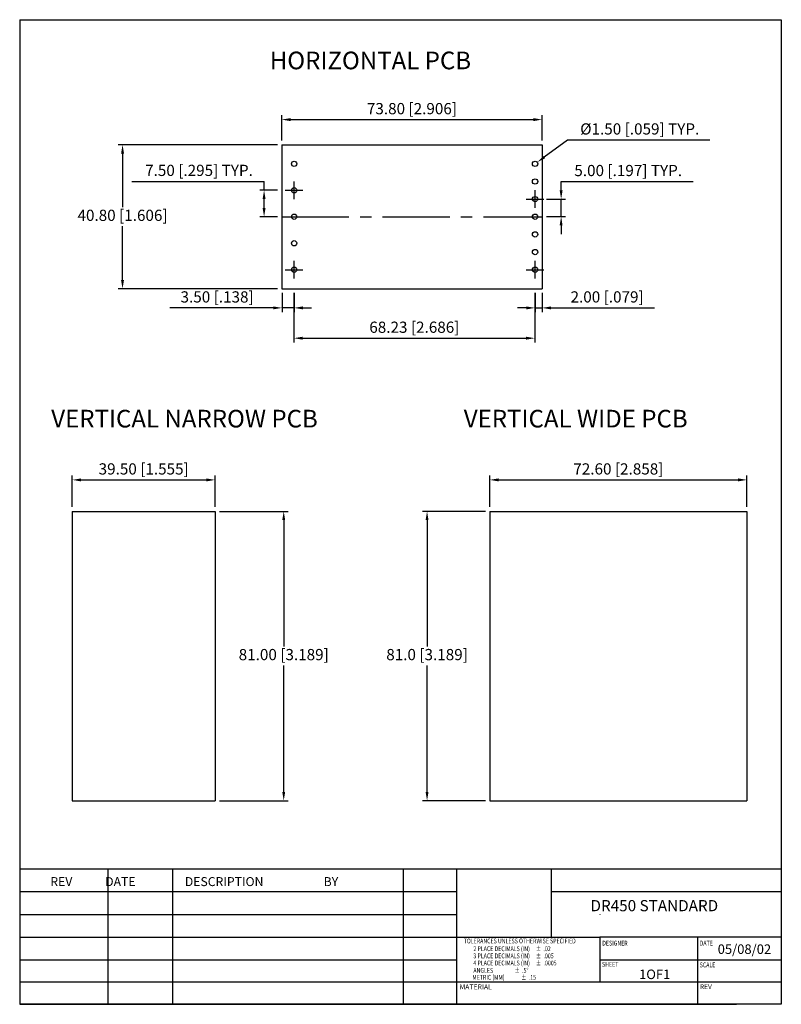
# Model space of a CAD drawing. Units: millimetres. Extents: x 120 to 336, y 7 to 286.
import ezdxf

# ---------------------------------------------------------------- set-up
doc = ezdxf.new("R2010")
doc.units = ezdxf.units.MM
doc.linetypes.add('CENTER2', pattern=[28.575, 19.05, -3.175, 3.175, -3.175])
for name, color, linetype in [('Centerline', 2, 'CENTER2'), ('Dimension', 1, 'Continuous'), ('Outline', 5, 'Continuous'), ('Text', 6, 'Continuous'), ('TITLE_BLOCK', 30, 'Continuous'), ('Titleblock', 30, 'Continuous')]:
    doc.layers.add(name, color=color, linetype=linetype)
doc.styles.add('S', font='romans.shx', dxfattribs={"width": 0.8, "height": 0.09})
doc.styles.get("Standard").update_dxf_attribs({"font": 'VERDANA.TTF'})
doc.dimstyles.new('ISO-25', dxfattribs={"dimtxt": 3.175, "dimasz": 2.5, "dimexe": 1.25, "dimexo": 1.25, "dimtad": 1, "dimtih": 1, "dimtoh": 1, "dimtxsty": 'Standard', "dimcen": 2.5, "dimclrd": 256, "dimclre": 256, "dimclrt": 256, "dimadec": 0, "dimazin": 0, "dimtfac": 1, "dimtmove": 0, "dimatfit": 3, "dimfxl": 0, "dimlwd": -1, "dimlwe": -1, "dimarcsym": 0})

# ---------------------------------------------------------------- blocks, each defined once
blk = doc.blocks.new('*D9')
at = {"layer": 'Defpoints', "color": 0}
for p in [(175.34, 156.03), (134.84, 147.12), (175.34, 147.12)]:
    blk.add_point(p, dxfattribs=at)
at = {"layer": 'Dimension'}
for p, q in [((134.84, 148.37), (134.84, 157.28)), ((175.34, 148.37), (175.34, 157.28)), ((137.34, 156.03), (172.84, 156.03))]:
    blk.add_line(p, q, dxfattribs=at)
for points in [[(137.34, 156.45), (137.34, 155.61), (134.84, 156.03)], [(172.84, 156.45), (172.84, 155.61), (175.34, 156.03)]]:
    blk.add_solid(points, dxfattribs=at)
at = {"layer": 'Dimension', "insert": (155.09, 158.73), "char_height": 3.175, "attachment_point": 5}
blk.add_mtext('39.50 [1.555]', dxfattribs=at)
blk = doc.blocks.new('*D10')
at = {"layer": 'Defpoints', "color": 0}
for p in [(175.34, 147.12), (175.34, 65.12), (194.79, 65.12)]:
    blk.add_point(p, dxfattribs=at)
at = {"layer": 'Dimension'}
for p, q in [((176.59, 147.12), (196.04, 147.12)), ((194.79, 144.62), (194.79, 108.82)), ((194.79, 67.62), (194.79, 103.42)), ((176.59, 65.12), (196.04, 65.12))]:
    blk.add_line(p, q, dxfattribs=at)
for points in [[(194.38, 144.62), (195.21, 144.62), (194.79, 147.12)], [(194.38, 67.62), (195.21, 67.62), (194.79, 65.12)]]:
    blk.add_solid(points, dxfattribs=at)
at = {"layer": 'Dimension', "insert": (194.79, 106.12), "char_height": 3.175, "attachment_point": 5}
blk.add_mtext('81.00 [3.189]', dxfattribs=at)
blk = doc.blocks.new('*D11')
at = {"layer": 'Defpoints', "color": 0}
for p in [(326.1, 156.03), (253.2, 147.12), (326.1, 147.12)]:
    blk.add_point(p, dxfattribs=at)
at = {"layer": 'Dimension'}
for p, q in [((253.2, 148.37), (253.2, 157.28)), ((326.1, 148.37), (326.1, 157.28)), ((255.7, 156.03), (323.6, 156.03))]:
    blk.add_line(p, q, dxfattribs=at)
for points in [[(255.7, 156.45), (255.7, 155.61), (253.2, 156.03)], [(323.6, 156.45), (323.6, 155.61), (326.1, 156.03)]]:
    blk.add_solid(points, dxfattribs=at)
at = {"layer": 'Dimension', "insert": (289.65, 158.73), "char_height": 3.175, "attachment_point": 5}
blk.add_mtext('72.60 [2.858]', dxfattribs=at)
blk = doc.blocks.new('*D12')
at = {"layer": 'Defpoints', "color": 0}
for p in [(253.2, 147.12), (235.42, 65.12), (253.2, 65.12)]:
    blk.add_point(p, dxfattribs=at)
at = {"layer": 'Dimension'}
for p, q in [((251.95, 147.12), (234.17, 147.12)), ((235.42, 144.62), (235.42, 108.82)), ((235.42, 67.62), (235.42, 103.42)), ((251.95, 65.12), (234.17, 65.12))]:
    blk.add_line(p, q, dxfattribs=at)
for points in [[(235.01, 144.62), (235.84, 144.62), (235.42, 147.12)], [(235.01, 67.62), (235.84, 67.62), (235.42, 65.12)]]:
    blk.add_solid(points, dxfattribs=at)
at = {"layer": 'Dimension', "insert": (235.42, 106.12), "char_height": 3.175, "attachment_point": 5}
blk.add_mtext('81.0 [3.189]', dxfattribs=at)
blk = doc.blocks.new('*D15')
at = {"layer": 'Defpoints', "color": 0}
for p in [(194.32, 210.28), (197.71, 210.28), (194.32, 204.77)]:
    blk.add_point(p, dxfattribs=at)
at = {"layer": 'Dimension'}
for p, q in [((194.32, 209.03), (194.32, 203.52)), ((197.71, 209.03), (197.71, 203.52)), ((191.82, 204.77), (162.5, 204.77)), ((197.71, 204.77), (194.32, 204.77)), ((200.21, 204.77), (202.71, 204.77))]:
    blk.add_line(p, q, dxfattribs=at)
for points in [[(191.82, 205.18), (191.82, 204.35), (194.32, 204.77)], [(200.21, 205.18), (200.21, 204.35), (197.71, 204.77)]]:
    blk.add_solid(points, dxfattribs=at)
at = {"layer": 'Dimension', "insert": (175.91, 207.47), "char_height": 3.175, "attachment_point": 5}
blk.add_mtext('3.50 [.138]', dxfattribs=at)
blk = doc.blocks.new('*D16')
at = {"layer": 'Defpoints', "color": 0}
for p in [(268.05, 235.58), (273.43, 235.58), (268.05, 230.63)]:
    blk.add_point(p, dxfattribs=at)
at = {"layer": 'Dimension'}
for p, q in [((273.43, 238.08), (273.43, 240.58)), ((273.43, 240.58), (310.82, 240.58)), ((269.3, 235.58), (274.68, 235.58)), ((273.43, 230.63), (273.43, 235.58)), ((269.3, 230.63), (274.68, 230.63)), ((273.43, 228.13), (273.43, 225.63))]:
    blk.add_line(p, q, dxfattribs=at)
for points in [[(273.01, 238.08), (273.84, 238.08), (273.43, 235.58)], [(273.01, 228.13), (273.84, 228.13), (273.43, 230.63)]]:
    blk.add_solid(points, dxfattribs=at)
at = {"layer": 'Dimension', "insert": (292.44, 243.28), "char_height": 3.175, "attachment_point": 5}
blk.add_mtext('5.00 [.197] TYP.', dxfattribs=at)
blk = doc.blocks.new('*D17')
at = {"layer": 'Defpoints', "color": 0}
for p in [(266.06, 210.28), (268.04, 210.28), (268.04, 204.77)]:
    blk.add_point(p, dxfattribs=at)
at = {"layer": 'Dimension'}
for p, q in [((266.06, 209.03), (266.06, 203.52)), ((268.04, 209.03), (268.04, 203.52)), ((263.56, 204.77), (261.06, 204.77)), ((266.06, 204.77), (268.04, 204.77)), ((270.54, 204.77), (299.88, 204.77))]:
    blk.add_line(p, q, dxfattribs=at)
for points in [[(263.56, 205.18), (263.56, 204.35), (266.06, 204.77)], [(270.54, 205.18), (270.54, 204.35), (268.04, 204.77)]]:
    blk.add_solid(points, dxfattribs=at)
at = {"layer": 'Dimension', "insert": (286.46, 207.47), "char_height": 3.175, "attachment_point": 5}
blk.add_mtext('2.00 [.079]', dxfattribs=at)
blk = doc.blocks.new('*D19')
at = {"layer": 'Defpoints', "color": 0}
for p in [(268.04, 258.12), (194.24, 250.99), (268.04, 250.99)]:
    blk.add_point(p, dxfattribs=at)
at = {"layer": 'Dimension'}
for p, q in [((194.24, 252.24), (194.24, 259.37)), ((196.74, 258.12), (265.54, 258.12)), ((268.04, 252.24), (268.04, 259.37))]:
    blk.add_line(p, q, dxfattribs=at)
for points in [[(196.74, 258.54), (196.74, 257.7), (194.24, 258.12)], [(265.54, 258.54), (265.54, 257.7), (268.04, 258.12)]]:
    blk.add_solid(points, dxfattribs=at)
at = {"layer": 'Dimension', "insert": (231.14, 260.82), "char_height": 3.175, "attachment_point": 5}
blk.add_mtext('73.80 [2.906]', dxfattribs=at)
blk = doc.blocks.new('*D20')
at = {"layer": 'Defpoints', "color": 0}
for p in [(194.24, 250.99), (149.1, 210.19), (194.24, 210.19)]:
    blk.add_point(p, dxfattribs=at)
at = {"layer": 'Dimension'}
for p, q in [((192.99, 250.99), (147.85, 250.99)), ((149.1, 248.49), (149.1, 233.29)), ((149.1, 212.69), (149.1, 227.89)), ((192.99, 210.19), (147.85, 210.19))]:
    blk.add_line(p, q, dxfattribs=at)
for points in [[(148.68, 248.49), (149.52, 248.49), (149.1, 250.99)], [(148.68, 212.69), (149.52, 212.69), (149.1, 210.19)]]:
    blk.add_solid(points, dxfattribs=at)
at = {"layer": 'Dimension', "insert": (149.1, 230.59), "char_height": 3.175, "attachment_point": 5}
blk.add_mtext('40.80 [1.606]', dxfattribs=at)
blk = doc.blocks.new('*D21')
at = {"layer": 'Defpoints', "color": 0}
for p in [(197.66, 210.25), (265.98, 210.25), (265.98, 196.18)]:
    blk.add_point(p, dxfattribs=at)
at = {"layer": 'Dimension'}
for p, q in [((197.66, 209), (197.66, 194.93)), ((265.98, 209), (265.98, 194.93)), ((200.16, 196.18), (263.48, 196.18))]:
    blk.add_line(p, q, dxfattribs=at)
for points in [[(200.16, 196.6), (200.16, 195.76), (197.66, 196.18)], [(263.48, 196.6), (263.48, 195.76), (265.98, 196.18)]]:
    blk.add_solid(points, dxfattribs=at)
at = {"layer": 'Dimension', "insert": (231.82, 198.88), "char_height": 3.175, "attachment_point": 5}
blk.add_mtext('68.23 [2.686]', dxfattribs=at)

msp = doc.modelspace()

# ---------------------------------------------------------------- linework, layer by layer
at = {"layer": 'Centerline'}
msp.add_line((194.237, 230.591), (268.037, 230.591), dxfattribs=at)
at = {"layer": 'Dimension'}
for p, q in [((275.253, 252.309), (268.663, 247.505)), ((315.541, 252.309), (275.253, 252.309)), ((151.694, 240.622), (189.225, 240.622)), ((189.225, 238.122), (189.225, 240.622)), ((197.737, 235.591), (197.737, 240.591)), ((192.987, 238.122), (187.975, 238.122)), ((195.237, 238.091), (200.237, 238.091)), ((266.037, 233.091), (266.037, 238.091)), ((189.225, 233.091), (189.225, 235.622)), ((263.537, 235.591), (268.537, 235.591)), ((192.987, 230.591), (187.975, 230.591)), ((197.737, 213.091), (197.737, 218.091)), ((266.037, 213.091), (266.037, 218.091)), ((195.237, 215.591), (200.237, 215.591)), ((263.537, 215.591), (268.537, 215.591))]:
    msp.add_line(p, q, dxfattribs=at)
for points in [[(268.418, 247.842), (268.909, 247.168), (266.643, 246.032)], [(188.808, 235.622), (189.642, 235.622), (189.225, 238.122)], [(188.808, 233.091), (189.642, 233.091), (189.225, 230.591)]]:
    msp.add_solid(points, dxfattribs=at)
at = {"layer": 'Outline'}
for p, q in [((194.237, 250.991), (268.037, 250.991)), ((194.237, 250.991), (194.237, 210.191)), ((268.037, 250.991), (268.037, 210.191)), ((194.237, 210.191), (268.037, 210.191)), ((134.836, 147.119), (175.336, 147.119)), ((134.836, 147.119), (134.836, 65.119)), ((175.336, 147.119), (175.336, 65.119)), ((253.204, 147.119), (253.204, 65.119)), ((253.204, 147.119), (326.104, 147.119)), ((326.104, 147.119), (326.104, 65.119)), ((134.836, 65.119), (175.336, 65.119)), ((253.204, 65.119), (326.104, 65.119))]:
    msp.add_line(p, q, dxfattribs=at)
for centre in [(197.737, 245.591), (266.037, 245.591), (266.037, 240.591), (197.737, 238.091), (266.037, 235.591), (197.737, 230.591), (266.037, 230.591), (266.037, 225.591), (197.737, 223.091), (266.037, 220.591), (197.737, 215.591), (266.037, 215.591)]:
    msp.add_circle(centre, 0.75, dxfattribs=at)
at = {"layer": 'TITLE_BLOCK'}
for p, q in [((335.842, 45.769), (119.942, 45.769)), ((144.885, 45.769), (144.885, 7.433)), ((163.284, 45.769), (163.284, 7.433)), ((228.63, 45.769), (228.63, 7.433)), ((243.767, 45.769), (243.767, 7.433)), ((270.619, 45.769), (270.619, 26.51)), ((243.767, 39.301), (119.942, 39.301)), ((335.842, 39.301), (270.619, 39.301)), ((243.767, 32.833), (119.942, 32.833)), ((284.407, 32.927), (284.407, 32.833)), ((119.942, 26.483), (284.407, 26.483)), ((284.407, 26.577), (335.842, 26.577)), ((284.407, 26.577), (284.407, 13.783)), ((284.407, 26.577), (284.407, 20.227)), ((312.093, 26.577), (312.093, 13.783)), ((119.942, 20.077), (243.767, 20.077)), ((284.407, 20.077), (335.842, 20.077)), ((119.942, 13.783), (335.842, 13.783)), ((312.093, 13.783), (312.093, 7.433)), ((335.842, 7.433), (119.942, 7.433))]:
    msp.add_line(p, q, dxfattribs=at)
at = {"layer": 'Titleblock'}
for p, q in [((119.942, 286.433), (119.942, 7.433)), ((119.942, 286.433), (335.842, 286.433)), ((335.842, 286.433), (335.842, 7.433)), ((119.942, 7.433), (323.142, 7.433))]:
    msp.add_line(p, q, dxfattribs=at)

# ---------------------------------------------------------------- texts
at = {"layer": 'Dimension', "char_height": 3.175, "attachment_point": 5}
for s, insert in [('%%c1.50 [.059] TYP.', (295.709, 255.069)), ('7.50 [.295] TYP.', (170.772, 243.324))]:
    msp.add_mtext(s, dxfattribs=dict(at, insert=insert))
at = {"layer": 'Text'}
for s, p in [('HORIZONTAL PCB', (190.829, 272.382)), ('VERTICAL NARROW PCB', (128.89, 170.885)), ('VERTICAL WIDE PCB', (245.831, 170.885))]:
    msp.add_text(s, height=5, dxfattribs=at).set_placement(p)
at = {"layer": 'TITLE_BLOCK'}
for s, height, p in [('REV            DATE                  DESCRIPTION                      BY ', 2.54, (128.632, 40.931)), ('DR450 STANDARD', 3.175, (281.744, 33.797)), ('MATERIAL', 1.43, (244.647, 11.659)), ('REV', 1.3716, (312.781, 11.736))]:
    msp.add_text(s, height=height, dxfattribs=at).set_placement(p)
at = {"layer": 'TITLE_BLOCK', "style": 'S', "width": 0.8}
for s, p in [('TOLERANCES UNLESS OTHERWISE SPECIFIED', (245.807, 24.698)), ('DESIGNER', (285.085, 24.085)), ('DATE', (312.702, 24.085)), ('2 PLACE DECIMALS (IN)     %%P  .02', (248.55, 22.498)), ('4 PLACE DECIMALS (IN)     %%P  .0005', (248.55, 18.456)), ('3 PLACE DECIMALS (IN)     %%P  .005', (248.55, 20.466)), ('ANGLES                  %%P  .5%%d', (248.55, 16.364)), ('SHEET', (285.016, 18.082)), ('SCALE', (312.702, 17.909)), ('METRIC (MM)              %%P  .15', (248.273, 14.398))]:
    msp.add_text(s, height=1.3716, dxfattribs=at).set_placement(p)
at = {"layer": 'TITLE_BLOCK'}
for tag, p, s in [('05/08/02', (317.808, 21.709), '00/00/00'), ('1OF1', (295.523, 14.58), '1 OF')]:
    msp.add_attdef(tag, p, s, height=2.7, dxfattribs=at)

# ---------------------------------------------------------------- dimensions: what is measured, and where the dimension line sits
at = {"layer": 'Dimension'}
for base, p1, p2, text, picture, middle in [((268.037, 258.12), (194.237, 250.991), (268.037, 250.991), '73.80 [2.906]', '*D19', (231.137, 260.822)), ((194.318, 204.765), (197.713, 210.277), (194.318, 210.277), '3.50 [.138]', '*D15', (175.907, 207.467)), ((268.038, 204.765), (266.058, 210.277), (268.038, 210.277), '2.00 [.079]', '*D17', (286.461, 207.467)), ((265.977, 196.18), (197.659, 210.253), (265.977, 210.253), '68.23 [2.686]', '*D21', (231.818, 198.882)), ((175.336, 156.031), (134.836, 147.119), (175.336, 147.119), '39.50 [1.555]', '*D9', (155.086, 158.733)), ((326.104, 156.031), (253.204, 147.119), (326.104, 147.119), '72.60 [2.858]', '*D11', (289.654, 158.733))]:
    dim = msp.add_linear_dim(base=base, p1=p1, p2=p2, text=text, dimstyle='ISO-25', dxfattribs=at)
    dim.commit()
    dim.dimension.update_dxf_attribs({"geometry": picture, "text_midpoint": middle})
for base, p1, p2, text, picture, middle in [((149.1, 210.191), (194.237, 250.991), (194.237, 210.191), '40.80 [1.606]', '*D20', (149.1, 230.591)), ((273.428, 235.578), (268.052, 230.631), (268.052, 235.578), '5.00 [.197] TYP.', '*D16', (292.435, 243.28)), ((194.793, 65.119), (175.336, 147.119), (175.336, 65.119), '81.00 [3.189]', '*D10', (194.793, 106.119)), ((235.425, 65.119), (253.204, 147.119), (253.204, 65.119), '81.0 [3.189]', '*D12', (235.425, 106.119))]:
    dim = msp.add_linear_dim(base=base, p1=p1, p2=p2, angle=90, text=text, dimstyle='ISO-25', dxfattribs=at)
    dim.commit()
    dim.dimension.update_dxf_attribs({"geometry": picture, "text_midpoint": middle})

doc.saveas('drawing.dxf')
